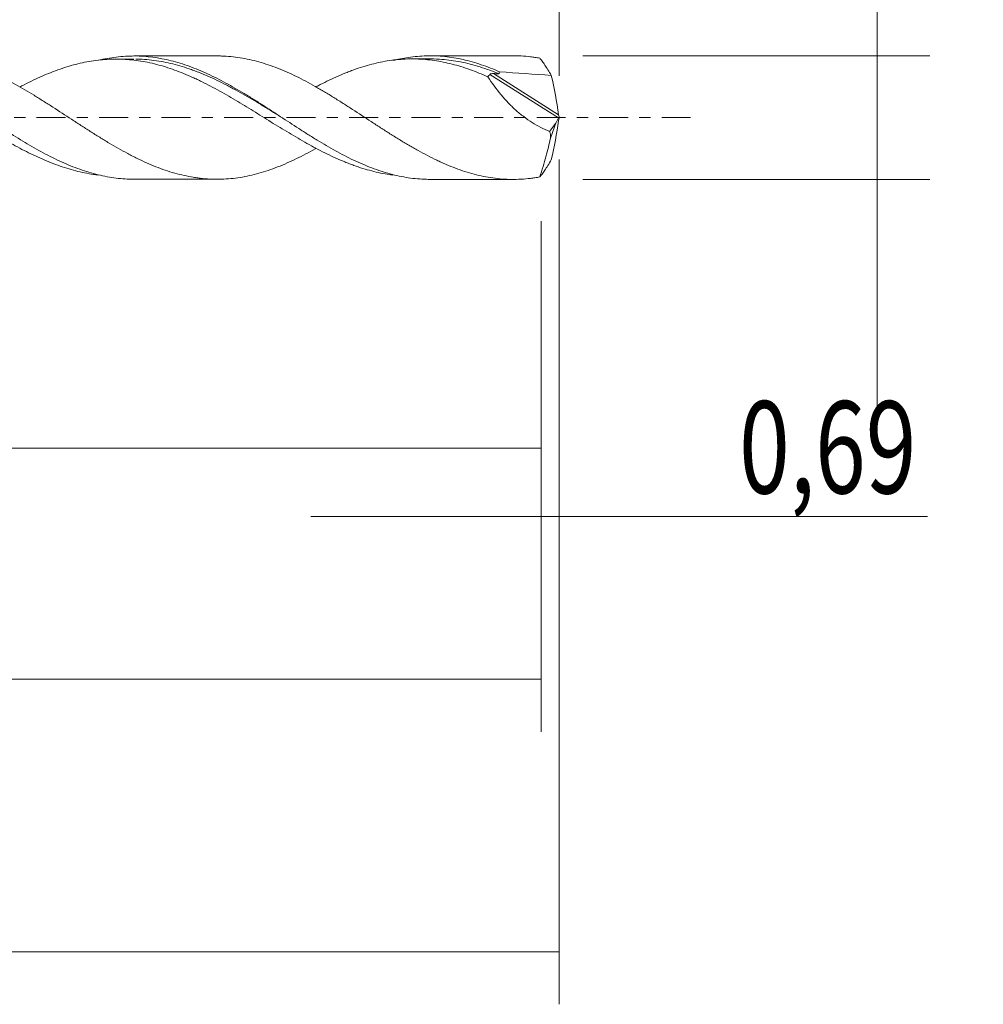
# Model space of a CAD drawing. Units: millimetres. Extents: x -51 to 70, y -34 to 38.
# Drawn here: x 34 to 70, y -34 to 4 of the extents above; entities that cross this region are included whole.
import ezdxf

# ---------------------------------------------------------------- set-up
doc = ezdxf.new("R2010")
doc.units = ezdxf.units.MM
doc.linetypes.add('CENTER', pattern=[47.5, 22, -8.5, 8.5, -8.5])
for name, color, linetype in [('1', 4, 'CONTINUOUS'), ('2', 7, 'CONTINUOUS'), ('SK2', 7, 'CONTINUOUS'), ('SK4', 2, 'CENTER')]:
    doc.layers.add(name, color=color, linetype=linetype)
doc.styles.add('iso_b_vert', font='simplex.shx')
doc.dimstyles.get("Standard").update_dxf_attribs({"dimtxt": 0.18, "dimasz": 0.18, "dimexe": 0.18, "dimexo": 0.0625, "dimgap": 0.09, "dimtad": 1, "dimzin": 0, "dimdsep": 52, "dimtxsty": 'Standard', "dimcen": 0.09, "dimadec": 0, "dimazin": 0, "dimtfac": 1, "dimtdec": 4, "dimtofl": 0, "dimtmove": 0, "dimatfit": 3, "dimfxl": 1, "dimtolj": 1, "dimtzin": 0, "dimarcsym": 0})

# ---------------------------------------------------------------- blocks, each defined once
blk = doc.blocks.new('DimnDraft3D1')
at = {"layer": 'SK2', "lineweight": 13}
for p, q in [((0, -1.5875), (0, -14.563398)), ((53.3147, -3.9375), (53.3147, -14.563398)), ((0, -12.563398), (53.3147, -12.563398))]:
    blk.add_line(p, q, dxfattribs=at)
for points in [[(0, -12.563398), (3.499998, -12.102615), (3.500002, -13.024182), (0, -12.563398)], [(53.3147, -12.563398), (49.814702, -13.024182), (49.814698, -12.102615), (53.3147, -12.563398)]]:
    blk.add_solid(points, dxfattribs=at)
at = {"layer": 'SK2', "lineweight": 13, "insert": (21.553575, -11.688398), "char_height": 3.5, "attachment_point": 7, "line_spacing_factor": 1.084337, "style": 'iso_b_vert'}
blk.add_mtext('\\W0.7211;53,31', dxfattribs=at)
blk = doc.blocks.new('DimnDraft3D2')
at = {"layer": 'SK2', "lineweight": 13}
for p, q in [((54, -1.5875), (54, -33.692985)), ((-36, -4.5875), (-36, -33.692985)), ((-36, -31.692985), (54, -31.692985))]:
    blk.add_line(p, q, dxfattribs=at)
for points in [[(-36, -31.692985), (-32.500002, -31.232202), (-32.499998, -32.153769), (-36, -31.692985)], [(54, -31.692985), (50.500002, -32.153769), (50.499998, -31.232202), (54, -31.692985)]]:
    blk.add_solid(points, dxfattribs=at)
at = {"layer": 'SK2', "lineweight": 13, "insert": (5.207316, -30.817985), "char_height": 3.5, "attachment_point": 7, "line_spacing_factor": 1.084337, "style": 'iso_b_vert'}
blk.add_mtext('\\W0.7317;90,00', dxfattribs=at)
blk = doc.blocks.new('DimnDraft3D3')
at = {"layer": 'SK2', "lineweight": 13}
for p, q in [((15.72, 3.9375), (15.72, 15.959119)), ((54, 1.5875), (54, 15.959119)), ((15.72, 13.959119), (54, 13.959119))]:
    blk.add_line(p, q, dxfattribs=at)
for points in [[(15.72, 13.959119), (19.219998, 14.419903), (19.220002, 13.498335), (15.72, 13.959119)], [(54, 13.959119), (50.500002, 13.498335), (50.499998, 14.419903), (54, 13.959119)]]:
    blk.add_solid(points, dxfattribs=at)
at = {"layer": 'SK2', "lineweight": 13, "insert": (30.411316, 14.834119), "char_height": 3.5, "attachment_point": 7, "line_spacing_factor": 1.084337, "style": 'iso_b_vert'}
blk.add_mtext('\\W0.7317;38,28', dxfattribs=at)
blk = doc.blocks.new('DimnDraft3D4')
at = {"layer": 'SK2', "lineweight": 13}
for p, q in [((54, -1.5875), (54, -17.152503)), ((53.3147, -3.9375), (53.3147, -17.152503)), ((44.5647, -15.152503), (67.997215, -15.152503))]:
    blk.add_line(p, q, dxfattribs=at)
for points in [[(53.3147, -15.152503), (49.814702, -15.613287), (49.814698, -14.691719), (53.3147, -15.152503)], [(54, -15.152503), (57.499998, -14.691719), (57.500002, -15.613287), (54, -15.152503)]]:
    blk.add_solid(points, dxfattribs=at)
at = {"layer": 'SK2', "lineweight": 13, "insert": (60.840636, -14.277503), "char_height": 3.5, "attachment_point": 7, "line_spacing_factor": 1.084337, "style": 'iso_b_vert'}
blk.add_mtext('\\W0.7259;0,69', dxfattribs=at)
blk = doc.blocks.new('DimnDraft3D5')
at = {"layer": 'SK2', "lineweight": 13}
for p, q in [((53.3147, -3.9375), (53.3147, -23.343428)), ((-36, -4.5875), (-36, -23.343428)), ((-36, -21.343428), (53.3147, -21.343428))]:
    blk.add_line(p, q, dxfattribs=at)
for points in [[(-36, -21.343428), (-32.500002, -20.882645), (-32.499998, -21.804212), (-36, -21.343428)], [(53.3147, -21.343428), (49.814702, -21.804212), (49.814698, -20.882645), (53.3147, -21.343428)]]:
    blk.add_solid(points, dxfattribs=at)
at = {"layer": 'SK2', "lineweight": 13, "insert": (2.564192, -20.468428), "char_height": 3.5, "attachment_point": 7, "line_spacing_factor": 1.084337, "style": 'iso_b_vert'}
blk.add_mtext('\\W0.7211;89,31', dxfattribs=at)
blk = doc.blocks.new('DimnDraft3D7')
at = {"layer": '2', "lineweight": 13}
for p, q in [((66.083343, 30.433056), (66.083343, -11.1)), ((54.9022, 2.35), (68.083343, 2.35)), ((54.9022, -2.35), (68.083343, -2.35))]:
    blk.add_line(p, q, dxfattribs=at)
for points in [[(66.083343, 2.35), (65.622559, 5.849998), (66.544126, 5.850002), (66.083343, 2.35)], [(66.083343, -2.35), (66.544126, -5.849998), (65.622559, -5.850002), (66.083343, -2.35)]]:
    blk.add_solid(points, dxfattribs=at)
at = {"layer": '2', "lineweight": 13, "char_height": 3.5, "attachment_point": 7, "rotation": 90, "line_spacing_factor": 1.084337, "style": 'iso_b_vert'}
for s, insert in [('\\W0.7581;4,700', (64.333343, 20.292266)), ('%%c', (64.333343, 15.06961))]:
    blk.add_mtext(s, dxfattribs=dict(at, insert=insert))

msp = doc.modelspace()

# ---------------------------------------------------------------- linework, layer by layer
at = {"layer": '1', "lineweight": 18}
for p, q in [((41.0059, 2.3423), (37.8479, 2.3404)), ((52.251, 2.3494), (49.095, 2.3474)), ((53.6407, -0.5303), (53.8799, -0.2057)), ((37.8479, -2.3404), (41.0059, -2.3423)), ((49.095, -2.3474), (52.251, -2.3494))]:
    msp.add_line(p, q, dxfattribs=at)
at = {"layer": '1', "lineweight": 13}
for p, q in [((51.3727, 1.6399), (53.9832, -0.0125)), ((51.5093, 1.6731), (53.981, 0.1084))]:
    msp.add_line(p, q, dxfattribs=at)
at = {"layer": '1', "lineweight": 18, "extrusion": (0, 0, -1)}
msp.add_ellipse((54.3142, -0.0113), major_axis=(24.4122, -1.7541), ratio=0.064099, start_param=-1.6810054, end_param=-1.6004003, dxfattribs=at)
at = {"layer": '1', "lineweight": 18}
for points, knots in [([(25.3343, 2.1893), (25.35, 2.1928), (25.3657, 2.1963), (25.612, 2.2497), (25.8424, 2.2859), (26.1886, 2.3191), (26.3041, 2.3266), (26.5362, 2.3342), (26.6528, 2.3343), (27.0025, 2.3235), (27.2342, 2.3015), (27.6962, 2.2299), (27.9264, 2.1802), (28.2709, 2.0842), (28.386, 2.0489), (28.6178, 1.9726), (28.7342, 1.9314), (28.9681, 1.8427), (29.0852, 1.7953), (29.3177, 1.695), (29.4332, 1.6419), (29.7781, 1.4745), (30.0084, 1.3548), (30.4696, 1.1002), (30.7005, 0.9649), (31.0486, 0.7518), (31.1655, 0.6791), (31.3985, 0.5325), (31.5144, 0.4584), (31.8615, 0.235), (32.0919, 0.0848), (32.5517, -0.2166), (32.7824, -0.3658), (33.2461, -0.66), (33.4807, -0.8054), (33.8272, -1.0153), (33.9424, -1.0833), (34.1733, -1.2143), (34.2888, -1.2776), (34.6352, -1.4613), (34.8657, -1.5757), (35.2109, -1.7347), (35.3262, -1.7851), (35.5587, -1.8796), (35.6759, -1.9239), (36.0256, -2.047), (36.2571, -2.1163), (36.6011, -2.201), (36.7157, -2.2258), (36.9458, -2.2679), (37.0613, -2.2853), (37.4002, -2.3262), (37.6245, -2.3403), (37.8488, -2.3404)], [0, 0, 0, 0, 0.0037708, 0.0037708, 0.0592247, 0.0592247, 0.0869517, 0.0869517, 0.1146787, 0.1146787, 0.1701326, 0.1701326, 0.2255865, 0.2255865, 0.2533135, 0.2533135, 0.2810404, 0.2810404, 0.3087674, 0.3087674, 0.3364944, 0.3364944, 0.3919483, 0.3919483, 0.4474022, 0.4474022, 0.4751292, 0.4751292, 0.5028562, 0.5028562, 0.5583101, 0.5583101, 0.613764, 0.613764, 0.669218, 0.669218, 0.6969449, 0.6969449, 0.7246719, 0.7246719, 0.7801258, 0.7801258, 0.8078528, 0.8078528, 0.8355797, 0.8355797, 0.8910337, 0.8910337, 0.9187606, 0.9187606, 0.9464876, 0.9464876, 1, 1, 1, 1]), ([(44.7563, -1.1705), (44.7471, -1.1758), (44.7379, -1.181), (44.4931, -1.3207), (44.2575, -1.4459), (43.9022, -1.6179), (43.7833, -1.6725), (43.5468, -1.7783), (43.4282, -1.8284), (43.1894, -1.9223), (43.0697, -1.9661), (42.8315, -2.0461), (42.7122, -2.0823), (42.4756, -2.1488), (42.3583, -2.1789), (42.1226, -2.2312), (42.0047, -2.2537), (41.7683, -2.2911), (41.6497, -2.306), (41.412, -2.3285), (41.2938, -2.3362), (41.0558, -2.3435), (40.936, -2.3431), (40.6976, -2.3348), (40.5787, -2.3267), (40.4005, -2.3091), (40.3411, -2.3024), (40.2227, -2.2869), (40.164, -2.2781), (39.9875, -2.249), (39.8697, -2.2259), (39.6336, -2.1727), (39.5154, -2.1426), (39.2781, -2.0755), (39.1587, -2.0389), (38.9213, -1.957), (38.8018, -1.9124), (38.5632, -1.8177), (38.4443, -1.7675), (38.2068, -1.6622), (38.088, -1.6073), (37.9103, -1.5209), (37.8516, -1.4909), (37.7339, -1.4301), (37.6751, -1.3991), (37.3805, -1.2417), (37.1439, -1.1077), (36.8457, -0.932), (36.786, -0.8965), (36.667, -0.8234), (36.6073, -0.7863), (36.4283, -0.6744), (36.3093, -0.5992), (36.0717, -0.448), (35.9532, -0.3719), (35.7753, -0.2577), (35.716, -0.2196), (35.5975, -0.1431), (35.5388, -0.1042), (35.2445, 0.0901), (35.0085, 0.245), (34.6515, 0.4732), (34.5316, 0.5479), (34.293, 0.6995), (34.1738, 0.7743), (33.8173, 0.9921), (33.5805, 1.1296), (33.2251, 1.3231), (33.1078, 1.387), (32.8719, 1.5087), (32.7536, 1.5669), (32.5162, 1.6782), (32.397, 1.7311), (32.2174, 1.8061), (32.1571, 1.8304), (32.0377, 1.8781), (31.9783, 1.9012), (31.6812, 2.0123), (31.4446, 2.0868), (31.1485, 2.1622), (31.0892, 2.1763), (30.9708, 2.2029), (30.9118, 2.2155), (30.7352, 2.2506), (30.6172, 2.2702), (30.3803, 2.3019), (30.2615, 2.3139), (30.0824, 2.3262), (30.0225, 2.3294), (29.9024, 2.3338), (29.8422, 2.335), (29.7735, 2.3353), (29.7645, 2.3353), (29.7554, 2.3353)], [0, 0, 0, 0, 0.0018504, 0.0018504, 0.0492955, 0.0492955, 0.0730181, 0.0730181, 0.0967407, 0.0967407, 0.1204632, 0.1204632, 0.1441858, 0.1441858, 0.1679084, 0.1679084, 0.1916309, 0.1916309, 0.2153535, 0.2153535, 0.2390761, 0.2390761, 0.2627986, 0.2627986, 0.2865212, 0.2865212, 0.2983825, 0.2983825, 0.3102438, 0.3102438, 0.3339663, 0.3339663, 0.3576889, 0.3576889, 0.3814115, 0.3814115, 0.405134, 0.405134, 0.4288566, 0.4288566, 0.4525792, 0.4525792, 0.4644405, 0.4644405, 0.4763017, 0.4763017, 0.5237469, 0.5237469, 0.5356082, 0.5356082, 0.5474695, 0.5474695, 0.571192, 0.571192, 0.5949146, 0.5949146, 0.6067759, 0.6067759, 0.6186372, 0.6186372, 0.6660823, 0.6660823, 0.6898049, 0.6898049, 0.7135274, 0.7135274, 0.7609726, 0.7609726, 0.7846951, 0.7846951, 0.8084177, 0.8084177, 0.8321403, 0.8321403, 0.8440015, 0.8440015, 0.8558628, 0.8558628, 0.903308, 0.903308, 0.9151692, 0.9151692, 0.9270305, 0.9270305, 0.9507531, 0.9507531, 0.9744757, 0.9744757, 0.986337, 0.986337, 0.9981982, 0.9981982, 1, 1, 1, 1]), ([(36.5016, 2.1765), (36.6112, 2.2032), (36.7207, 2.2267), (36.9458, 2.2679), (37.0613, 2.2853), (37.4083, 2.3272), (37.6407, 2.3413), (38.3381, 2.3384), (38.7981, 2.2769), (39.3742, 2.1329), (39.4894, 2.1006), (39.7206, 2.0295), (39.8365, 1.9907), (40.0684, 1.9057), (40.1848, 1.8598), (40.4171, 1.7637), (40.5331, 1.7133), (40.8804, 1.5547), (41.111, 1.4394), (41.4552, 1.2511), (41.5698, 1.186), (41.8005, 1.0533), (41.9163, 0.9854), (42.1486, 0.8461), (42.2654, 0.7745), (42.4984, 0.6295), (42.6144, 0.5561), (42.9611, 0.3337), (43.191, 0.1831), (43.6512, -0.1177), (43.8815, -0.2682), (44.2281, -0.4925), (44.344, -0.5669), (44.5771, -0.7136), (44.6937, -0.7856), (45.042, -0.9968), (45.2726, -1.1314), (45.6164, -1.3237), (45.7309, -1.386), (45.9609, -1.5049), (46.0764, -1.5618), (46.308, -1.6706), (46.4241, -1.7226), (46.6567, -1.8219), (46.7736, -1.8694), (47.0053, -1.9582), (47.1205, -1.9995), (47.3511, -2.0749), (47.4664, -2.1092), (47.8119, -2.2019), (48.0422, -2.2503), (48.5028, -2.3196), (48.7337, -2.3402), (49.0094, -2.3468), (49.0517, -2.3474), (49.0941, -2.3474)], [0, 0, 0, 0, 0.0263216, 0.0263216, 0.0538547, 0.0538547, 0.1089207, 0.1089207, 0.2190528, 0.2190528, 0.2465859, 0.2465859, 0.2741189, 0.2741189, 0.3016519, 0.3016519, 0.3291849, 0.3291849, 0.384251, 0.384251, 0.411784, 0.411784, 0.4393171, 0.4393171, 0.4668501, 0.4668501, 0.4943831, 0.4943831, 0.5494492, 0.5494492, 0.6045152, 0.6045152, 0.6320483, 0.6320483, 0.6595813, 0.6595813, 0.7146474, 0.7146474, 0.7421804, 0.7421804, 0.7697134, 0.7697134, 0.7972464, 0.7972464, 0.8247795, 0.8247795, 0.8523125, 0.8523125, 0.8798455, 0.8798455, 0.9349116, 0.9349116, 0.9899776, 0.9899776, 1, 1, 1, 1]), ([(53.264, -2.2567), (53.2047, -2.2674), (53.1454, -2.2771), (53.0269, -2.295), (52.9682, -2.3031), (52.7913, -2.3244), (52.6731, -2.3348), (52.4359, -2.3477), (52.3168, -2.3503), (52.0775, -2.3478), (51.9572, -2.3427), (51.6018, -2.3154), (51.3661, -2.2818), (51.0117, -2.2102), (50.8934, -2.1829), (50.6567, -2.1211), (50.5395, -2.0859), (50.3031, -2.0094), (50.1844, -1.9678), (49.9459, -1.8781), (49.8257, -1.83), (49.6466, -1.754), (49.5869, -1.7281), (49.4687, -1.674), (49.4096, -1.6463), (49.2326, -1.5613), (49.1146, -1.5024), (48.8787, -1.3802), (48.7606, -1.317), (48.5832, -1.2194), (48.524, -1.1864), (48.4056, -1.1194), (48.3467, -1.0849), (48.1698, -0.98), (48.0515, -0.9083), (47.8137, -0.7623), (47.6939, -0.6876), (47.5146, -0.5749), (47.4549, -0.5372), (47.3356, -0.4616), (47.276, -0.4239), (47.0986, -0.3083), (46.9809, -0.2305), (46.6272, 0.0019), (46.3911, 0.1562), (46.0355, 0.3849), (45.9178, 0.4624), (45.6807, 0.6147), (45.5615, 0.6899), (45.3222, 0.8378), (45.2029, 0.9099), (45.0243, 1.0151), (44.9647, 1.0494), (44.8465, 1.1184), (44.7876, 1.1527), (44.4931, 1.3207), (44.2575, 1.4459), (43.9022, 1.6179), (43.7833, 1.6725), (43.5468, 1.7783), (43.4282, 1.8284), (43.1894, 1.9223), (43.0697, 1.9661), (42.8315, 2.0461), (42.7122, 2.0823), (42.4756, 2.1488), (42.3583, 2.1789), (42.1226, 2.2312), (42.0047, 2.2537), (41.7683, 2.2911), (41.6497, 2.306), (41.412, 2.3285), (41.2938, 2.3362), (41.1184, 2.3415), (41.0618, 2.3424), (41.0052, 2.3423)], [0, 0, 0, 0, 0.0145036, 0.0145036, 0.0290073, 0.0290073, 0.0580145, 0.0580145, 0.0870218, 0.0870218, 0.1160291, 0.1160291, 0.1740436, 0.1740436, 0.2030509, 0.2030509, 0.2320582, 0.2320582, 0.2610654, 0.2610654, 0.2900727, 0.2900727, 0.3045764, 0.3045764, 0.31908, 0.31908, 0.3480873, 0.3480873, 0.3770945, 0.3770945, 0.3915982, 0.3915982, 0.4061018, 0.4061018, 0.4351091, 0.4351091, 0.4641164, 0.4641164, 0.47862, 0.47862, 0.4931236, 0.4931236, 0.5221309, 0.5221309, 0.5801454, 0.5801454, 0.6091527, 0.6091527, 0.63816, 0.63816, 0.6671673, 0.6671673, 0.6816709, 0.6816709, 0.6961745, 0.6961745, 0.7541891, 0.7541891, 0.7831963, 0.7831963, 0.8122036, 0.8122036, 0.8412109, 0.8412109, 0.8702182, 0.8702182, 0.8992254, 0.8992254, 0.9282327, 0.9282327, 0.95724, 0.95724, 0.9862472, 0.9862472, 1, 1, 1, 1]), ([(47.6845, 2.1668), (47.8805, 2.216), (48.0765, 2.2554), (48.5028, 2.3196), (48.7337, 2.3402), (49.4334, 2.3571), (49.8916, 2.3087), (50.582, 2.1536), (50.8126, 2.0881), (51.1613, 1.9698), (51.278, 1.927), (51.51, 1.8361), (51.6256, 1.7878), (51.741, 1.7369)], [0, 0, 0, 0, 0.1454467, 0.1454467, 0.3163574, 0.3163574, 0.6581787, 0.6581787, 0.8290893, 0.8290893, 0.9145447, 0.9145447, 1, 1, 1, 1]), ([(53.264, 2.2567), (53.2047, 2.2674), (53.1454, 2.2771), (53.0269, 2.295), (52.9682, 2.3031), (52.7913, 2.3244), (52.6731, 2.3348), (52.4534, 2.3468), (52.3521, 2.3495), (52.2503, 2.3494)], [0, 0, 0, 0, 0.1753156, 0.1753156, 0.3506312, 0.3506312, 0.7012624, 0.7012624, 1, 1, 1, 1]), ([(53.704, 1.6047), (53.6601, 1.6792), (53.6171, 1.7504), (53.5349, 1.8825), (53.4959, 1.943), (53.4222, 2.0528), (53.3875, 2.1021), (53.3223, 2.1889), (53.2916, 2.2265), (53.264, 2.2567)], [0, 0, 0, 0, 0.25, 0.25, 0.5, 0.5, 0.75, 0.75, 1, 1, 1, 1]), ([(36.4917, -2.1827), (36.4326, -2.1756), (36.3736, -2.1676), (36.0877, -2.1256), (35.8615, -2.0815), (35.5246, -1.9937), (35.4114, -1.9617), (35.1842, -1.8911), (35.0701, -1.8526), (34.8414, -1.7709), (34.7267, -1.7274), (34.4995, -1.6347), (34.3868, -1.5856), (34.1602, -1.4844), (34.047, -1.4319), (33.8206, -1.3225), (33.7074, -1.2656), (33.4817, -1.148), (33.3697, -1.0865), (33.1445, -0.9611), (33.0312, -0.8977), (32.804, -0.7682), (32.69, -0.7022), (32.4613, -0.5674), (32.3468, -0.4985), (32.1768, -0.3935), (32.1204, -0.3582), (32.0072, -0.2882), (31.9506, -0.2533), (31.7806, -0.1489), (31.6674, -0.0794), (31.441, 0.0594), (31.3279, 0.1288), (31.1025, 0.2683), (30.9905, 0.3391), (30.6518, 0.5464), (30.4239, 0.6803), (30.0804, 0.8775), (29.9665, 0.9423), (29.7405, 1.0695), (29.6274, 1.1301), (29.2876, 1.3049), (29.0611, 1.4147), (28.7237, 1.5693), (28.6119, 1.6193), (28.386, 1.7121), (28.2724, 1.7552), (28.0443, 1.8358), (27.9298, 1.8738), (27.7009, 1.9453), (27.5875, 1.9786), (27.3616, 2.039), (27.2482, 2.0656), (27.0218, 2.1124), (26.9086, 2.1324), (26.6824, 2.1657), (26.5695, 2.1795), (26.4008, 2.1955), (26.3448, 2.2), (26.2322, 2.2071), (26.1757, 2.2098), (26.0058, 2.2155), (25.8921, 2.2161), (25.664, 2.211), (25.5491, 2.2051), (25.3209, 2.1866), (25.2081, 2.1738), (24.9819, 2.1418), (24.8686, 2.1228), (24.6422, 2.0775), (24.529, 2.0517), (24.303, 1.9955), (24.1903, 1.9645), (23.9658, 1.896), (23.8533, 1.8588), (23.6267, 1.7795), (23.513, 1.7371), (23.2844, 1.646), (23.1693, 1.5973), (22.9407, 1.4954), (22.8274, 1.4415), (22.5709, 1.3177), (22.4278, 1.2465), (22.2846, 1.1722)], [0, 0, 0, 0, 0.0124484, 0.0124484, 0.0603303, 0.0603303, 0.0842712, 0.0842712, 0.1082122, 0.1082122, 0.1321531, 0.1321531, 0.1560941, 0.1560941, 0.180035, 0.180035, 0.2039759, 0.2039759, 0.2279169, 0.2279169, 0.2518578, 0.2518578, 0.2757988, 0.2757988, 0.2997397, 0.2997397, 0.3117102, 0.3117102, 0.3236807, 0.3236807, 0.3476216, 0.3476216, 0.3715625, 0.3715625, 0.3955035, 0.3955035, 0.4433854, 0.4433854, 0.4673263, 0.4673263, 0.4912673, 0.4912673, 0.5391491, 0.5391491, 0.5630901, 0.5630901, 0.587031, 0.587031, 0.610972, 0.610972, 0.6349129, 0.6349129, 0.6588539, 0.6588539, 0.6827948, 0.6827948, 0.7067357, 0.7067357, 0.7187062, 0.7187062, 0.7306767, 0.7306767, 0.7546176, 0.7546176, 0.7785586, 0.7785586, 0.8024995, 0.8024995, 0.8264405, 0.8264405, 0.8503814, 0.8503814, 0.8743223, 0.8743223, 0.8982633, 0.8982633, 0.9222042, 0.9222042, 0.9461452, 0.9461452, 0.9700861, 0.9700861, 1, 1, 1, 1]), ([(47.6896, -2.1842), (47.6457, -2.1787), (47.6018, -2.1728), (47.4452, -2.1498), (47.3333, -2.1297), (47.1087, -2.0828), (46.9958, -2.0559), (46.7697, -1.9969), (46.6564, -1.9649), (46.4298, -1.8954), (46.3164, -1.8578), (46.1466, -1.7961), (46.0901, -1.7745), (45.9762, -1.7304), (45.9191, -1.7078), (45.7482, -1.6383), (45.6345, -1.5894), (45.4075, -1.4876), (45.2943, -1.4348), (45.069, -1.3244), (44.9573, -1.2662), (44.7326, -1.1481), (44.6197, -1.0878), (44.2808, -0.9022), (44.0537, -0.7728), (43.7139, -0.5663), (43.5996, -0.4969), (43.3718, -0.3586), (43.2581, -0.2893), (43.0313, -0.1503), (42.9182, -0.0806), (42.6931, 0.0602), (42.5813, 0.1317), (42.2436, 0.3414), (42.017, 0.478), (41.6767, 0.6806), (41.5634, 0.7481), (41.336, 0.8813), (41.2214, 0.9455), (40.8783, 1.1341), (40.6494, 1.2533), (40.3648, 1.395), (40.308, 1.4231), (40.1941, 1.4776), (40.137, 1.5039), (39.9656, 1.5803), (39.8512, 1.6285), (39.6225, 1.7209), (39.5081, 1.7645), (39.2797, 1.847), (39.1662, 1.8866), (38.8243, 1.9948), (38.5953, 2.0531), (38.2523, 2.1229), (38.1381, 2.1431), (37.9104, 2.1763), (37.7964, 2.1889), (37.4535, 2.2188), (37.2244, 2.2273), (36.8819, 2.218), (36.7688, 2.2111), (36.5417, 2.1897), (36.428, 2.1756), (36.0877, 2.1256), (35.8615, 2.0815), (35.5246, 1.9937), (35.4114, 1.9617), (35.1842, 1.8911), (35.0701, 1.8526), (34.8414, 1.7709), (34.7267, 1.7274), (34.4995, 1.6347), (34.3868, 1.5856), (34.1602, 1.4844), (34.047, 1.4319), (33.8206, 1.3225), (33.7074, 1.2656), (33.5659, 1.1919), (33.5373, 1.1768), (33.5087, 1.1615)], [0, 0, 0, 0, 0.0093176, 0.0093176, 0.0333318, 0.0333318, 0.057346, 0.057346, 0.0813602, 0.0813602, 0.1053744, 0.1053744, 0.1173815, 0.1173815, 0.1293886, 0.1293886, 0.1534028, 0.1534028, 0.177417, 0.177417, 0.2014312, 0.2014312, 0.2254454, 0.2254454, 0.2734738, 0.2734738, 0.297488, 0.297488, 0.3215022, 0.3215022, 0.3455164, 0.3455164, 0.3695306, 0.3695306, 0.417559, 0.417559, 0.4415732, 0.4415732, 0.4655874, 0.4655874, 0.5136158, 0.5136158, 0.5256229, 0.5256229, 0.53763, 0.53763, 0.5616442, 0.5616442, 0.5856584, 0.5856584, 0.6096726, 0.6096726, 0.657701, 0.657701, 0.6817152, 0.6817152, 0.7057294, 0.7057294, 0.7537578, 0.7537578, 0.777772, 0.777772, 0.8017862, 0.8017862, 0.8498146, 0.8498146, 0.8738288, 0.8738288, 0.897843, 0.897843, 0.9218572, 0.9218572, 0.9458714, 0.9458714, 0.9698856, 0.9698856, 0.9938998, 0.9938998, 1, 1, 1, 1]), ([(43.4863, -0.0094), (43.4787, -0.0047), (43.3543, 0.0726), (43.1132, 0.2221), (42.7626, 0.4389), (42.4119, 0.6503), (42.061, 0.8551), (41.7681, 1.0193), (41.5336, 1.1463), (41.2989, 1.2707), (40.8879, 1.4756), (40.4758, 1.6559), (40.1218, 1.7909), (39.8857, 1.8752), (39.59, 1.969), (39.2341, 2.0624), (38.878, 2.1358), (38.5218, 2.1881), (38.2246, 2.2137), (38.0258, 2.2211), (37.946, 2.2222), (37.9257, 2.2224)], [0, 0, 0, 0, 0.004112, 0.0676626, 0.1312132, 0.1947639, 0.2583145, 0.3218652, 0.3536405, 0.3854158, 0.4489664, 0.5760677, 0.607843, 0.6396184, 0.703169, 0.7667197, 0.8302703, 0.8938209, 0.9573716, 0.9891469, 1, 1, 1, 1]), ([(51.2938, 1.5495), (51.1812, 1.5994), (51.0683, 1.6473), (50.8424, 1.7394), (50.7294, 1.7839), (50.3872, 1.9066), (50.1597, 1.9754), (49.8209, 2.0617), (49.7086, 2.0877), (49.4847, 2.1336), (49.372, 2.153), (49.0335, 2.2018), (48.8068, 2.2217), (48.467, 2.231), (48.3534, 2.2303), (48.1253, 2.2229), (48.0114, 2.2162), (47.7842, 2.1962), (47.6709, 2.183), (47.4452, 2.1498), (47.3333, 2.1297), (47.1087, 2.0828), (46.9958, 2.0559), (46.7697, 1.9969), (46.6564, 1.9649), (46.4298, 1.8954), (46.3164, 1.8578), (46.1466, 1.7961), (46.0901, 1.7745), (45.9762, 1.7304), (45.9191, 1.7078), (45.7482, 1.6383), (45.6345, 1.5894), (45.4075, 1.4876), (45.2943, 1.4348), (45.069, 1.3244), (44.9573, 1.2662), (44.8211, 1.1946), (44.7973, 1.182), (44.7734, 1.1694)], [0, 0, 0, 0, 0.0520508, 0.0520508, 0.1041016, 0.1041016, 0.2082032, 0.2082032, 0.260254, 0.260254, 0.3123048, 0.3123048, 0.4164063, 0.4164063, 0.4684571, 0.4684571, 0.5205079, 0.5205079, 0.5725587, 0.5725587, 0.6246095, 0.6246095, 0.6766603, 0.6766603, 0.7287111, 0.7287111, 0.7807619, 0.7807619, 0.8067873, 0.8067873, 0.8328127, 0.8328127, 0.8848635, 0.8848635, 0.9369143, 0.9369143, 0.9889651, 0.9889651, 1, 1, 1, 1]), ([(51.7188, 1.6597), (51.699, 1.668), (51.4226, 1.782), (50.9008, 1.9683), (50.1686, 2.1465), (49.5467, 2.2226), (49.1682, 2.232), (49.0267, 2.2302)], [0, 0, 0, 0, 0.0210108, 0.2930322, 0.5650536, 0.837075, 1, 1, 1, 1]), ([(51.2938, 1.5495), (51.4479, 1.314), (51.612, 1.0904), (51.8747, 0.7747), (51.9647, 0.6723), (52.1514, 0.4755), (52.2481, 0.3812), (52.4489, 0.2012), (52.5529, 0.1153), (52.7626, -0.0438), (52.869, -0.1175), (53.0846, -0.2544), (53.1934, -0.3186), (53.4147, -0.4337), (53.5269, -0.4849), (53.6407, -0.5303)], [0, 0, 0, 0, 0.25, 0.25, 0.375, 0.375, 0.5, 0.5, 0.625, 0.625, 0.75, 0.75, 0.875, 0.875, 1, 1, 1, 1]), ([(51.5093, 1.6731), (51.484, 1.6747), (51.4587, 1.6732), (51.4224, 1.6657), (51.4108, 1.6623), (51.3893, 1.653), (51.3797, 1.6473), (51.3727, 1.6399)], [0, 0, 0, 0, 0.5, 0.5, 0.75, 0.75, 1, 1, 1, 1]), ([(53.6695, -0.7836), (53.6699, -0.758), (53.6704, -0.7197), (53.6708, -0.6815), (53.6711, -0.6561), (53.6714, -0.6431), (53.6696, -0.6085), (53.6644, -0.5919), (53.6527, -0.5609), (53.6466, -0.5458), (53.6407, -0.5303)], [0, 0, 0, 0, 0.25, 0.375, 0.375, 0.5, 0.5, 0.75, 0.75, 1, 1, 1, 1]), ([(53.6695, -0.7836), (53.6247, -1.0092), (53.5696, -1.2423), (53.469, -1.6086), (53.4325, -1.7336), (53.353, -1.9902), (53.3098, -2.1225), (53.264, -2.2567)], [0, 0, 0, 0, 0.5, 0.5, 0.75, 0.75, 1, 1, 1, 1]), ([(53.704, -1.6047), (53.6601, -1.6792), (53.6171, -1.7504), (53.5349, -1.8825), (53.4959, -1.943), (53.4222, -2.0528), (53.3875, -2.1021), (53.3223, -2.1889), (53.2916, -2.2265), (53.264, -2.2567)], [0, 0, 0, 0, 0.25, 0.25, 0.5, 0.5, 0.75, 0.75, 1, 1, 1, 1])]:
    msp.add_open_spline(points, degree=3, knots=knots, dxfattribs=at)
for points, degree in [([(37.8457, 2.2225), (37.5022, 2.2213), (37.1587, 2.2231)], 2), ([(49.0931, 2.2307), (48.7551, 2.2306), (48.417, 2.2298)], 2), ([(51.3727, 1.6399), (51.3453, 1.6112), (51.319, 1.5811), (51.2938, 1.5495)], 3), ([(51.7188, 1.6597), (51.649, 1.6642), (51.5792, 1.6686), (51.5093, 1.6731)], 3), ([(51.741, 1.7369), (51.734, 1.7111), (51.7267, 1.6854), (51.7188, 1.6597)], 3), ([(53.704, 1.6047), (53.8234, 1.1062), (53.9159, 0.6075), (53.981, 0.1084)], 3), ([(53.981, 0.1084), (53.984, 0.0856), (53.991, 0.0566), (54, 0.0261)], 3), ([(54, 0.0261), (53.9951, 0.0122), (53.9891, -0.0016), (53.9832, -0.0125)], 3), ([(54, 0.0261), (54, 0.0087), (54, -0.0087), (54, -0.0261)], 3), ([(53.8799, -0.2057), (53.8098, -0.3984), (53.7397, -0.591), (53.6695, -0.7836)], 3), ([(53.704, -1.6047), (53.8233, -1.1063), (53.9159, -0.6075), (53.981, -0.1084)], 3), ([(53.9832, -0.0125), (53.9485, -0.0767), (53.9141, -0.1411), (53.8799, -0.2057)], 3), ([(53.981, -0.1084), (53.984, -0.0856), (53.991, -0.0566), (54, -0.0261)], 3)]:
    msp.add_open_spline(points, degree=degree, dxfattribs=at)
at = {"layer": 'SK4', "lineweight": 18, "ltscale": 0.05}
msp.add_line((59, 0), (-41, 0), dxfattribs=at)

# ---------------------------------------------------------------- dimensions: what is measured, and where the dimension line sits
at = {"layer": '2', "lineweight": 13}
dim = msp.add_aligned_dim(p1=(54.9022, -2.35), p2=(54.9022, 2.35), distance=-13.1811, dimstyle='Standard', override={"dimtxt": 3.5, "dimasz": 3.5, "dimexe": 2, "dimexo": 1.5875, "dimgap": 1.75, "dimtad": 1, "dimtih": 0, "dimtoh": 0, "dimdec": 3, "dimpost": '<>', "dimtxsty": 'iso_b_vert', "dimsah": 1, "dimclrd": 35, "dimclre": 35, "dimclrt": 35, "dimtm": -0.005, "dimtdec": 2, "dimtmove": 0}, dxfattribs=at)
dim.commit()
dim.dimension.update_dxf_attribs({"geometry": 'DimnDraft3D7', "text_midpoint": (63.4583, 19.4173)})
at = {"layer": 'SK2', "lineweight": 13}
for base, p1, p2, picture, middle in [((54, 13.9591), (15.72, 3.9375), (54, 1.5875), 'DimnDraft3D3', (34.86, 13.9591)), ((54, -31.693), (-36, -4.5875), (54, -1.5875), 'DimnDraft3D2', (9.656, -31.693)), ((53.3147, -12.5634), (0, -1.5875), (53.3147, -3.9375), 'DimnDraft3D1', (25.5648, -12.5634)), ((53.3147, -15.1525), (54, -1.5875), (53.3147, -3.9375), 'DimnDraft3D4', (63.9814, -15.1525)), ((53.3147, -21.3434), (-36, -4.5875), (53.3147, -3.9375), 'DimnDraft3D5', (6.5754, -21.3434))]:
    dim = msp.add_linear_dim(base=base, p1=p1, p2=p2, dimstyle='Standard', override={"dimtxt": 3.5, "dimasz": 3.5, "dimexe": 2, "dimexo": 1.5875, "dimgap": 1.75, "dimtad": 1, "dimtih": 0, "dimdec": 2, "dimpost": '<>', "dimtxsty": 'iso_b_vert', "dimsah": 1, "dimclrd": 35, "dimclre": 35, "dimclrt": 35, "dimtm": -0.005, "dimtdec": 2, "dimtofl": 1, "dimtmove": 0}, dxfattribs=at)
    dim.commit()
    dim.dimension.update_dxf_attribs({"geometry": picture, "text_midpoint": middle})

doc.saveas('drawing.dxf')
